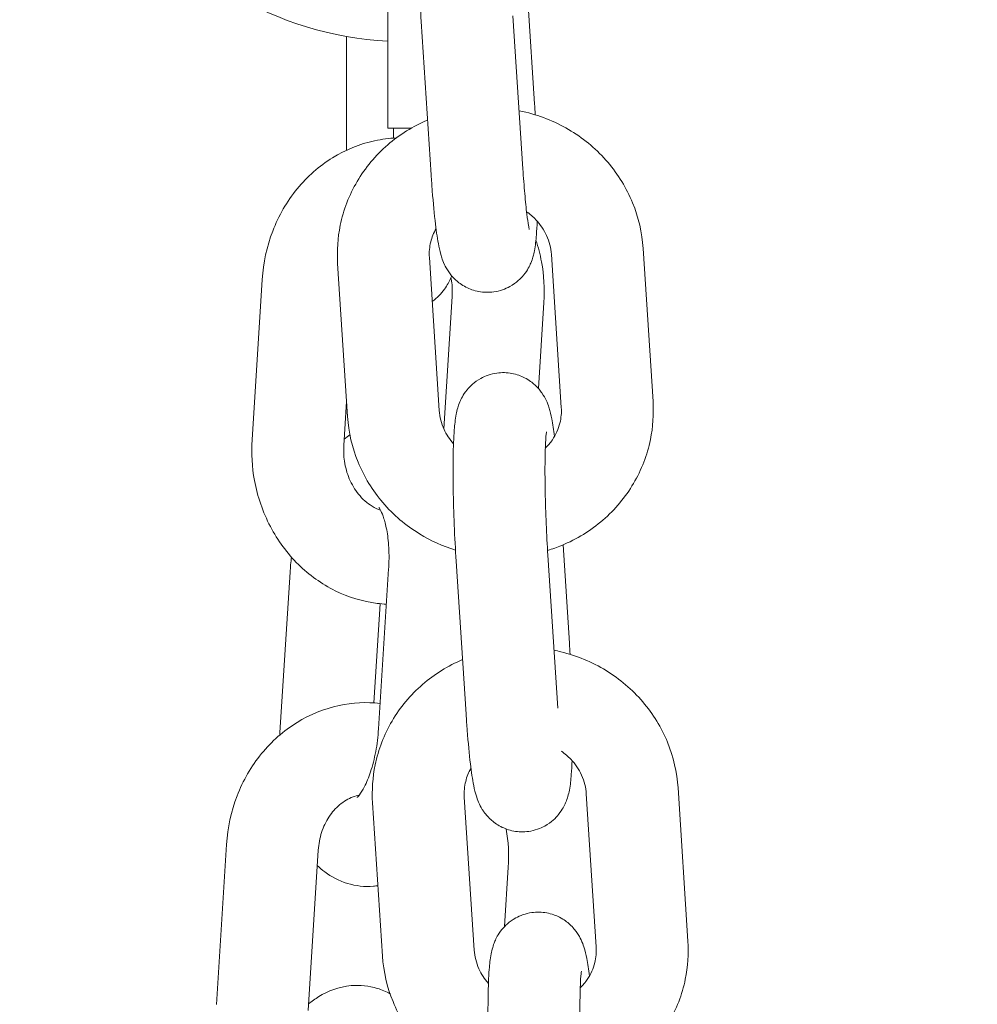
# Model space of a CAD drawing. Units: millimetres. Extents: x -10716 to 10628, y -9226 to 8142.
# Drawn here: x -25 to 37, y -2965 to -2900 of the extents above; entities that cross this region are included whole.
import ezdxf

# ---------------------------------------------------------------- set-up
doc = ezdxf.new("R2010")
doc.units = ezdxf.units.MM
doc.header["$MEASUREMENT"] = 0
doc.layers.add('HAGS-Dim-Plan1', color=7, linetype='Continuous', lineweight=100)
doc.dimstyles.new('HAGS - Dim Plan', dxfattribs={"dimtxt": 300, "dimasz": 200, "dimexe": 0.18, "dimexo": 0.0625, "dimgap": 150, "dimtad": 0, "dimlfac": 0.001, "dimrnd": 0.05, "dimzin": 1, "dimdsep": 46, "dimtxsty": 'Standard', "dimblk": 'HAGS - Dim Plan arrow', "dimcen": 0.1, "dimse1": 1, "dimse2": 1, "dimclrd": 1, "dimadec": 0, "dimazin": 0, "dimtfac": 1, "dimtofl": 0, "dimtmove": 0, "dimatfit": 3, "dimfxl": 1, "dimtolj": 1, "dimtzin": 0, "dimarcsym": 0})

# ---------------------------------------------------------------- blocks, each defined once
blk = doc.blocks.new('HAGS - Dim Plan arrow')
at = {"color": 1, "lineweight": 0}
blk.add_lwpolyline([(0, 0, 0, 0.35, 0), (-1, 0, 0.015, 0.015, 0)], format="xyseb", dxfattribs=at)
blk = doc.blocks.new('*D10')
at = {"layer": 'Defpoints', "color": 0, "transparency": 16777216}
for p in [(5611.797, 6583.773), (-25.276, -9180.842), (10394.879, -9180.842)]:
    blk.add_point(p, dxfattribs=at)
at = {"layer": 'HAGS-Dim-Plan1', "color": 1, "lineweight": -2, "transparency": 16777216}
for p, q in [((10394.879, 6383.773), (10394.879, -187.635)), ((10394.879, -8980.842), (10394.879, -2587.635))]:
    blk.add_line(p, q, dxfattribs=at)
at = {"layer": 'HAGS-Dim-Plan1', "color": 1, "lineweight": -2, "transparency": 16777216, "xscale": 200, "yscale": 200, "zscale": 200}
for p, rotation in [((10394.879, 6583.773), 90), ((10394.879, -9180.842), 270)]:
    blk.add_blockref('HAGS - Dim Plan arrow', p, dxfattribs=dict(at, rotation=rotation))
at = {"layer": 'HAGS-Dim-Plan1', "color": 0, "lineweight": 50, "transparency": 16777216, "insert": (10394.879, -1387.635), "char_height": 300, "attachment_point": 5, "rotation": 90}
blk.add_mtext('\\A1;{\\H1.5x;15.75m}', dxfattribs=at)

msp = doc.modelspace()

# ---------------------------------------------------------------- linework, layer by layer
at = {"lineweight": 0}
for p, q in [((-1.253, -2898.854), (-1.253, -2907.459)), ((8.329, -2905.877), (7.913, -2899.447)), ((1.582, -2910.507), (0.935, -2900.511)), ((7.57, -2910.12), (6.923, -2900.123)), ((-3.947, -2901.478), (-3.947, -2908.911)), ((0.303, -2907.459), (-1.253, -2907.459)), ((-0.88, -2907.459), (-0.88, -2908.117)), ((16.066, -2925.315), (15.419, -2915.318)), ((16.066, -2925.315), (15.419, -2915.318)), ((2.113, -2925.908), (1.466, -2915.911)), ((2.113, -2925.908), (1.466, -2915.911)), ((10.078, -2925.702), (9.431, -2915.706)), ((10.078, -2925.702), (9.431, -2915.706)), ((-3.875, -2926.295), (-4.521, -2916.299)), ((-3.875, -2926.295), (-4.521, -2916.299)), ((-10.107, -2927.816), (-9.447, -2917.351)), ((2.41, -2927.103), (2.955, -2918.463)), ((8.588, -2924.471), (8.944, -2918.841)), ((-4.119, -2928.194), (-3.938, -2925.32)), ((10.609, -2941.103), (10.193, -2934.672)), ((10.609, -2941.103), (10.193, -2934.672)), ((3.862, -2945.733), (3.215, -2935.736)), ((3.862, -2945.733), (3.215, -2935.736)), ((9.849, -2945.345), (9.202, -2935.349)), ((9.849, -2945.345), (9.202, -2935.349)), ((-8.287, -2946.929), (-7.627, -2936.463)), ((-1.852, -2946.694), (-1.192, -2936.229)), ((-2.153, -2944.989), (-1.744, -2938.514)), ((18.345, -2960.54), (17.698, -2950.544)), ((4.392, -2961.133), (3.746, -2951.137)), ((12.358, -2960.928), (11.711, -2950.931)), ((-1.595, -2961.521), (-2.242, -2951.524)), ((-12.434, -2964.694), (-11.774, -2954.229)), ((-6.446, -2965.072), (-5.786, -2954.607)), ((6.372, -2959.595), (6.616, -2955.719))]:
    msp.add_line(p, q, dxfattribs=at)
msp.add_arc((-0.143, -2879.809), 22, 155.55081, 267.1092, dxfattribs=at)
for points, knots in [([(0.935, -2900.511), (0.886, -2899.747), (0.844, -2898.948), (0.779, -2897.359), (0.757, -2896.571), (0.732, -2895.068), (0.731, -2894.356), (0.751, -2893.043), (0.773, -2892.456), (0.84, -2891.589), (0.869, -2891.282), (0.964, -2890.795), (0.993, -2890.664), (1.074, -2890.39), (1.115, -2890.265), (1.264, -2889.915), (1.369, -2889.673), (1.83, -2889.107), (2.099, -2888.826), (2.833, -2888.422), (3.196, -2888.287), (3.917, -2888.186), (4.258, -2888.196), (4.89, -2888.313), (5.175, -2888.421), (5.696, -2888.69), (5.908, -2888.854), (6.293, -2889.207), (6.429, -2889.383), (6.668, -2889.728), (6.746, -2889.879), (6.895, -2890.193), (6.945, -2890.333), (7.084, -2890.752), (7.133, -2890.977), (7.251, -2891.569), (7.308, -2891.939), (7.362, -2892.36)], [0, 0, 0, 0, 0.332073, 0.332073, 0.661686, 0.661686, 0.994796, 0.994796, 1.344969, 1.344969, 1.590224, 1.590224, 1.672989, 1.672989, 1.729523, 1.729523, 1.796902, 1.796902, 1.841057, 1.841057, 1.86914, 1.86914, 1.892148, 1.892148, 1.916112, 1.916112, 1.945808, 1.945808, 1.986573, 1.986573, 2.040605, 2.040605, 2.118358, 2.118358, 2.298874, 2.298874, 2.556435, 2.556435, 2.556435, 2.556435]), ([(15.419, -2915.318), (15.353, -2914.297), (15.118, -2913.288), (14.338, -2911.382), (13.79, -2910.487), (12.431, -2908.896), (11.618, -2908.205), (9.805, -2907.095), (8.805, -2906.681), (7.619, -2906.393), (7.472, -2906.361), (7.325, -2906.332)], [0, 0, 0, 0, 0.312692, 0.312692, 0.629248, 0.629248, 0.950866, 0.950866, 1.276674, 1.276674, 1.322423, 1.322423, 1.322423, 1.322423]), ([(15.419, -2915.318), (15.353, -2914.297), (15.118, -2913.288), (14.338, -2911.382), (13.79, -2910.487), (12.431, -2908.896), (11.618, -2908.205), (9.805, -2907.095), (8.805, -2906.681), (7.619, -2906.393), (7.472, -2906.361), (7.325, -2906.332)], [0, 0, 0, 0, 0.312692, 0.312692, 0.629248, 0.629248, 0.950866, 0.950866, 1.276674, 1.276674, 1.322423, 1.322423, 1.322423, 1.322423]), ([(1.351, -2906.941), (0.405, -2907.342), (-0.479, -2907.889), (-2.044, -2909.243), (-2.721, -2910.052), (-3.769, -2911.836), (-4.143, -2912.806), (-4.518, -2914.628), (-4.575, -2915.467), (-4.521, -2916.299)], [1.941161, 1.941161, 1.941161, 1.941161, 2.254659, 2.254659, 2.573012, 2.573012, 2.886769, 2.886769, 3.141593, 3.141593, 3.141593, 3.141593]), ([(1.351, -2906.941), (0.405, -2907.342), (-0.479, -2907.889), (-2.044, -2909.243), (-2.721, -2910.052), (-3.769, -2911.836), (-4.143, -2912.806), (-4.518, -2914.628), (-4.575, -2915.467), (-4.521, -2916.299)], [1.941161, 1.941161, 1.941161, 1.941161, 2.254659, 2.254659, 2.573012, 2.573012, 2.886769, 2.886769, 3.141593, 3.141593, 3.141593, 3.141593]), ([(-9.447, -2917.351), (-9.378, -2916.268), (-9.147, -2915.195), (-8.373, -2913.188), (-7.835, -2912.252), (-6.507, -2910.63), (-5.725, -2909.937), (-4.004, -2908.877), (-3.073, -2908.498), (-1.639, -2908.189), (-1.164, -2908.127), (-0.688, -2908.106)], [6.283185, 6.283185, 6.283185, 6.283185, 6.620311, 6.620311, 6.952926, 6.952926, 7.275536, 7.275536, 7.585463, 7.585463, 7.734574, 7.734574, 7.734574, 7.734574]), ([(7.989, -2914.092), (7.989, -2914.092), (7.987, -2914.082), (7.973, -2914.023), (7.955, -2913.933), (7.904, -2913.633), (7.867, -2913.383), (7.784, -2912.706), (7.737, -2912.25), (7.648, -2911.244), (7.607, -2910.695), (7.57, -2910.12)], [5.3263587, 5.3263587, 5.3263587, 5.3263587, 5.3814329, 5.3814329, 5.5243679, 5.5243679, 5.7407758, 5.7407758, 6.0146815, 6.0146815, 6.2831853, 6.2831853, 6.2831853, 6.2831853]), ([(8.502, -2913.536), (8.49, -2913.863), (8.474, -2914.163), (8.425, -2914.799), (8.395, -2915.106), (8.3, -2915.593), (8.271, -2915.724), (8.191, -2915.998), (8.15, -2916.123), (8.001, -2916.473), (7.896, -2916.715), (7.434, -2917.281), (7.166, -2917.562), (6.432, -2917.966), (6.069, -2918.101), (5.348, -2918.202), (5.006, -2918.192), (4.375, -2918.075), (4.09, -2917.967), (3.569, -2917.698), (3.357, -2917.534), (2.971, -2917.181), (2.836, -2917.005), (2.596, -2916.66), (2.519, -2916.509), (2.37, -2916.195), (2.32, -2916.055), (2.181, -2915.636), (2.132, -2915.411), (1.998, -2914.743), (1.932, -2914.282), (1.79, -2913.104), (1.719, -2912.365), (1.63, -2911.217), (1.605, -2910.866), (1.582, -2910.507)], [4.294941, 4.294941, 4.294941, 4.294941, 4.486562, 4.486562, 4.731817, 4.731817, 4.814582, 4.814582, 4.871116, 4.871116, 4.938494, 4.938494, 4.98265, 4.98265, 5.010733, 5.010733, 5.03374, 5.03374, 5.057705, 5.057705, 5.087401, 5.087401, 5.128165, 5.128165, 5.182198, 5.182198, 5.25995, 5.25995, 5.440466, 5.440466, 5.754626, 5.754626, 6.127023, 6.127023, 6.283185, 6.283185, 6.283185, 6.283185]), ([(9.431, -2915.706), (9.404, -2915.292), (9.301, -2914.876), (8.951, -2914.11), (8.715, -2913.758), (8.237, -2913.254), (8.033, -2913.077), (7.811, -2912.92)], [0, 0, 0, 0, 0.3515524, 0.3515524, 0.6809456, 0.6809456, 0.883631, 0.883631, 0.883631, 0.883631]), ([(9.431, -2915.706), (9.404, -2915.292), (9.301, -2914.876), (8.951, -2914.11), (8.715, -2913.758), (8.237, -2913.254), (8.033, -2913.077), (7.811, -2912.92)], [0, 0, 0, 0, 0.3515524, 0.3515524, 0.6809456, 0.6809456, 0.883631, 0.883631, 0.883631, 0.883631]), ([(1.902, -2914.028), (1.746, -2914.301), (1.631, -2914.591), (1.474, -2915.223), (1.444, -2915.567), (1.466, -2915.911)], [2.5853105, 2.5853105, 2.5853105, 2.5853105, 2.8491926, 2.8491926, 3.1415927, 3.1415927, 3.1415927, 3.1415927]), ([(1.902, -2914.028), (1.746, -2914.301), (1.631, -2914.591), (1.474, -2915.223), (1.444, -2915.567), (1.466, -2915.911)], [2.5853105, 2.5853105, 2.5853105, 2.5853105, 2.8491926, 2.8491926, 3.1415927, 3.1415927, 3.1415927, 3.1415927]), ([(8.423, -2914.771), (8.576, -2915.235), (8.697, -2915.71), (8.946, -2917.063), (8.999, -2917.956), (8.944, -2918.841)], [8.9973696, 8.9973696, 8.9973696, 8.9973696, 9.1492756, 9.1492756, 9.424778, 9.424778, 9.424778, 9.424778]), ([(2.928, -2917.11), (2.861, -2917.27), (2.785, -2917.432), (2.554, -2917.85), (2.383, -2918.119), (1.972, -2918.536), (1.829, -2918.663), (1.652, -2918.786)], [4.307787, 4.307787, 4.307787, 4.307787, 4.3982297, 4.3982297, 4.5320368, 4.5320368, 4.5880425, 4.5880425, 4.5880425, 4.5880425]), ([(2.876, -2917.23), (2.89, -2917.303), (2.903, -2917.376), (2.963, -2917.784), (2.977, -2918.126), (2.955, -2918.463)], [9.1381728, 9.1381728, 9.1381728, 9.1381728, 9.1902327, 9.1902327, 9.424778, 9.424778, 9.424778, 9.424778]), ([(3.215, -2935.736), (3.165, -2934.973), (3.124, -2934.173), (3.059, -2932.584), (3.036, -2931.796), (3.012, -2930.294), (3.01, -2929.581), (3.031, -2928.269), (3.053, -2927.681), (3.119, -2926.814), (3.149, -2926.507), (3.244, -2926.02), (3.273, -2925.889), (3.353, -2925.616), (3.394, -2925.49), (3.543, -2925.14), (3.648, -2924.899), (4.11, -2924.332), (4.378, -2924.052), (5.113, -2923.647), (5.475, -2923.512), (6.196, -2923.411), (6.538, -2923.421), (7.169, -2923.538), (7.454, -2923.646), (7.975, -2923.915), (8.187, -2924.08), (8.573, -2924.432), (8.708, -2924.609), (8.948, -2924.953), (9.025, -2925.104), (9.174, -2925.418), (9.224, -2925.558), (9.363, -2925.978), (9.412, -2926.203), (9.531, -2926.794), (9.587, -2927.164), (9.642, -2927.586)], [0, 0, 0, 0, 0.332073, 0.332073, 0.661686, 0.661686, 0.994796, 0.994796, 1.344969, 1.344969, 1.590224, 1.590224, 1.672989, 1.672989, 1.729523, 1.729523, 1.796902, 1.796902, 1.841057, 1.841057, 1.86914, 1.86914, 1.892148, 1.892148, 1.916112, 1.916112, 1.945808, 1.945808, 1.986573, 1.986573, 2.040605, 2.040605, 2.118358, 2.118358, 2.298874, 2.298874, 2.556435, 2.556435, 2.556435, 2.556435]), ([(3.215, -2935.736), (3.165, -2934.973), (3.124, -2934.173), (3.059, -2932.584), (3.036, -2931.796), (3.012, -2930.294), (3.01, -2929.581), (3.031, -2928.269), (3.053, -2927.681), (3.119, -2926.814), (3.149, -2926.507), (3.244, -2926.02), (3.273, -2925.889), (3.353, -2925.616), (3.394, -2925.49), (3.543, -2925.14), (3.648, -2924.899), (4.11, -2924.332), (4.378, -2924.052), (5.113, -2923.647), (5.475, -2923.512), (6.196, -2923.411), (6.538, -2923.421), (7.169, -2923.538), (7.454, -2923.646), (7.975, -2923.915), (8.187, -2924.08), (8.573, -2924.432), (8.708, -2924.609), (8.948, -2924.953), (9.025, -2925.104), (9.174, -2925.418), (9.224, -2925.558), (9.363, -2925.978), (9.412, -2926.203), (9.531, -2926.794), (9.587, -2927.164), (9.642, -2927.586)], [0, 0, 0, 0, 0.332073, 0.332073, 0.661686, 0.661686, 0.994796, 0.994796, 1.344969, 1.344969, 1.590224, 1.590224, 1.672989, 1.672989, 1.729523, 1.729523, 1.796902, 1.796902, 1.841057, 1.841057, 1.86914, 1.86914, 1.892148, 1.892148, 1.916112, 1.916112, 1.945808, 1.945808, 1.986573, 1.986573, 2.040605, 2.040605, 2.118358, 2.118358, 2.298874, 2.298874, 2.556435, 2.556435, 2.556435, 2.556435]), ([(9.183, -2935.038), (9.495, -2934.944), (9.802, -2934.834), (11.083, -2934.306), (11.999, -2933.745), (13.588, -2932.371), (14.266, -2931.561), (15.313, -2929.778), (15.687, -2928.807), (16.062, -2926.986), (16.119, -2926.147), (16.066, -2925.315)], [4.973531, 4.973531, 4.973531, 4.973531, 5.072865, 5.072865, 5.396252, 5.396252, 5.714604, 5.714604, 6.028362, 6.028362, 6.283185, 6.283185, 6.283185, 6.283185]), ([(9.183, -2935.038), (9.495, -2934.944), (9.802, -2934.834), (11.083, -2934.306), (11.999, -2933.745), (13.588, -2932.371), (14.266, -2931.561), (15.313, -2929.778), (15.687, -2928.807), (16.062, -2926.986), (16.119, -2926.147), (16.066, -2925.315)], [4.973531, 4.973531, 4.973531, 4.973531, 5.072865, 5.072865, 5.396252, 5.396252, 5.714604, 5.714604, 6.028362, 6.028362, 6.283185, 6.283185, 6.283185, 6.283185]), ([(-3.875, -2926.295), (-3.809, -2927.316), (-3.574, -2928.325), (-2.794, -2930.232), (-2.246, -2931.127), (-0.887, -2932.717), (-0.073, -2933.409), (1.559, -2934.408), (2.349, -2934.764), (3.171, -2935.017)], [3.141593, 3.141593, 3.141593, 3.141593, 3.454285, 3.454285, 3.770841, 3.770841, 4.092458, 4.092458, 4.354246, 4.354246, 4.354246, 4.354246]), ([(-3.875, -2926.295), (-3.809, -2927.316), (-3.574, -2928.325), (-2.794, -2930.232), (-2.246, -2931.127), (-0.887, -2932.717), (-0.073, -2933.409), (1.559, -2934.408), (2.349, -2934.764), (3.171, -2935.017)], [3.141593, 3.141593, 3.141593, 3.141593, 3.454285, 3.454285, 3.770841, 3.770841, 4.092458, 4.092458, 4.354246, 4.354246, 4.354246, 4.354246]), ([(2.113, -2925.908), (2.14, -2926.322), (2.243, -2926.738), (2.577, -2927.468), (2.785, -2927.789), (3.042, -2928.078)], [3.1415927, 3.1415927, 3.1415927, 3.1415927, 3.493145, 3.493145, 3.7912855, 3.7912855, 3.7912855, 3.7912855]), ([(2.113, -2925.908), (2.14, -2926.322), (2.243, -2926.738), (2.577, -2927.468), (2.785, -2927.789), (3.042, -2928.078)], [3.1415927, 3.1415927, 3.1415927, 3.1415927, 3.493145, 3.493145, 3.7912855, 3.7912855, 3.7912855, 3.7912855]), ([(9.036, -2928.367), (9.209, -2928.198), (9.362, -2928.016), (9.726, -2927.483), (9.892, -2927.11), (10.07, -2926.39), (10.1, -2926.047), (10.078, -2925.702)], [5.4545684, 5.4545684, 5.4545684, 5.4545684, 5.6492635, 5.6492635, 5.9907853, 5.9907853, 6.2831853, 6.2831853, 6.2831853, 6.2831853]), ([(9.036, -2928.367), (9.209, -2928.198), (9.362, -2928.016), (9.726, -2927.483), (9.892, -2927.11), (10.07, -2926.39), (10.1, -2926.047), (10.078, -2925.702)], [5.4545684, 5.4545684, 5.4545684, 5.4545684, 5.6492635, 5.6492635, 5.9907853, 5.9907853, 6.2831853, 6.2831853, 6.2831853, 6.2831853]), ([(9.202, -2935.349), (9.16, -2934.688), (9.122, -2933.992), (9.063, -2932.594), (9.041, -2931.892), (9.015, -2930.567), (9.011, -2929.944), (9.019, -2928.859), (9.032, -2928.392), (9.066, -2927.704), (9.088, -2927.456), (9.106, -2927.309), (9.11, -2927.287), (9.11, -2927.286), (9.11, -2927.286), (9.11, -2927.286)], [6.283185, 6.283185, 6.283185, 6.283185, 6.591191, 6.591191, 6.901591, 6.901591, 7.209457, 7.209457, 7.506438, 7.506438, 7.767167, 7.767167, 7.846935, 7.846935, 7.850352, 7.850352, 7.850352, 7.850352]), ([(9.202, -2935.349), (9.16, -2934.688), (9.122, -2933.992), (9.063, -2932.594), (9.041, -2931.892), (9.015, -2930.567), (9.011, -2929.944), (9.019, -2928.859), (9.032, -2928.392), (9.066, -2927.704), (9.088, -2927.456), (9.106, -2927.309), (9.11, -2927.287), (9.11, -2927.286), (9.11, -2927.286), (9.11, -2927.286)], [6.283185, 6.283185, 6.283185, 6.283185, 6.591191, 6.591191, 6.901591, 6.901591, 7.209457, 7.209457, 7.506438, 7.506438, 7.767167, 7.767167, 7.846935, 7.846935, 7.850352, 7.850352, 7.850352, 7.850352]), ([(-1.338, -2938.547), (-1.536, -2938.536), (-1.734, -2938.518), (-2.885, -2938.372), (-3.817, -2938.089), (-5.566, -2937.229), (-6.379, -2936.646), (-7.817, -2935.232), (-8.433, -2934.392), (-9.407, -2932.537), (-9.756, -2931.517), (-10.11, -2929.595), (-10.163, -2928.702), (-10.107, -2927.816)], [4.682881, 4.682881, 4.682881, 4.682881, 4.744886, 4.744886, 5.045709, 5.045709, 5.354837, 5.354837, 5.676133, 5.676133, 6.007683, 6.007683, 6.283185, 6.283185, 6.283185, 6.283185]), ([(-1.715, -2932.413), (-1.904, -2932.348), (-2.093, -2932.259), (-2.592, -2931.954), (-2.895, -2931.69), (-3.395, -2931.071), (-3.6, -2930.731), (-3.91, -2929.997), (-4.019, -2929.608), (-4.126, -2928.873), (-4.14, -2928.531), (-4.119, -2928.194)], [4.93342, 4.93342, 4.93342, 4.93342, 5.132577, 5.132577, 5.470562, 5.470562, 5.767001, 5.767001, 6.04864, 6.04864, 6.283185, 6.283185, 6.283185, 6.283185]), ([(-1.825, -2932.235), (-1.825, -2932.235), (-1.825, -2932.236), (-1.82, -2932.241), (-1.784, -2932.287), (-1.683, -2932.471), (-1.616, -2932.615), (-1.477, -2933.007), (-1.404, -2933.267), (-1.276, -2933.901), (-1.224, -2934.284), (-1.163, -2935.137), (-1.159, -2935.612), (-1.186, -2936.138), (-1.189, -2936.183), (-1.192, -2936.229)], [2.043187, 2.043187, 2.043187, 2.043187, 2.053751, 2.053751, 2.226506, 2.226506, 2.411352, 2.411352, 2.622013, 2.622013, 2.859653, 2.859653, 3.117201, 3.117201, 3.141593, 3.141593, 3.141593, 3.141593]), ([(17.698, -2950.544), (17.632, -2949.523), (17.398, -2948.513), (16.618, -2946.607), (16.069, -2945.712), (14.711, -2944.122), (13.897, -2943.43), (12.085, -2942.321), (11.084, -2941.906), (9.898, -2941.619), (9.752, -2941.587), (9.604, -2941.558)], [0, 0, 0, 0, 0.312692, 0.312692, 0.629248, 0.629248, 0.950866, 0.950866, 1.276674, 1.276674, 1.322423, 1.322423, 1.322423, 1.322423]), ([(3.631, -2942.166), (2.684, -2942.567), (1.801, -2943.115), (0.236, -2944.468), (-0.442, -2945.278), (-1.489, -2947.061), (-1.864, -2948.032), (-2.238, -2949.853), (-2.296, -2950.692), (-2.242, -2951.524)], [1.941161, 1.941161, 1.941161, 1.941161, 2.254659, 2.254659, 2.573012, 2.573012, 2.886769, 2.886769, 3.141593, 3.141593, 3.141593, 3.141593]), ([(-11.774, -2954.229), (-11.706, -2953.145), (-11.474, -2952.073), (-10.7, -2950.066), (-10.163, -2949.13), (-8.835, -2947.508), (-8.052, -2946.815), (-6.331, -2945.755), (-5.401, -2945.376), (-3.552, -2944.977), (-2.642, -2944.928), (-1.747, -2945.021)], [6.283185, 6.283185, 6.283185, 6.283185, 6.620311, 6.620311, 6.952926, 6.952926, 7.275536, 7.275536, 7.585463, 7.585463, 7.866966, 7.866966, 7.866966, 7.866966]), ([(10.781, -2948.761), (10.769, -2949.088), (10.753, -2949.389), (10.704, -2950.025), (10.675, -2950.331), (10.58, -2950.819), (10.551, -2950.95), (10.47, -2951.223), (10.429, -2951.349), (10.28, -2951.699), (10.175, -2951.94), (9.714, -2952.507), (9.445, -2952.787), (8.711, -2953.191), (8.349, -2953.326), (7.627, -2953.427), (7.286, -2953.418), (6.654, -2953.3), (6.369, -2953.193), (5.848, -2952.924), (5.637, -2952.759), (5.251, -2952.407), (5.115, -2952.23), (4.876, -2951.886), (4.798, -2951.735), (4.65, -2951.421), (4.599, -2951.281), (4.461, -2950.861), (4.412, -2950.636), (4.278, -2949.968), (4.211, -2949.508), (4.069, -2948.33), (3.999, -2947.59), (3.91, -2946.442), (3.885, -2946.092), (3.862, -2945.733)], [4.294941, 4.294941, 4.294941, 4.294941, 4.486562, 4.486562, 4.731817, 4.731817, 4.814582, 4.814582, 4.871116, 4.871116, 4.938494, 4.938494, 4.98265, 4.98265, 5.010733, 5.010733, 5.03374, 5.03374, 5.057705, 5.057705, 5.087401, 5.087401, 5.128165, 5.128165, 5.182198, 5.182198, 5.25995, 5.25995, 5.440466, 5.440466, 5.754626, 5.754626, 6.127023, 6.127023, 6.283185, 6.283185, 6.283185, 6.283185]), ([(10.781, -2948.761), (10.769, -2949.088), (10.753, -2949.389), (10.704, -2950.025), (10.675, -2950.331), (10.58, -2950.819), (10.551, -2950.95), (10.47, -2951.223), (10.429, -2951.349), (10.28, -2951.699), (10.175, -2951.94), (9.714, -2952.507), (9.445, -2952.787), (8.711, -2953.191), (8.349, -2953.326), (7.627, -2953.427), (7.286, -2953.418), (6.654, -2953.3), (6.369, -2953.193), (5.848, -2952.924), (5.637, -2952.759), (5.251, -2952.407), (5.115, -2952.23), (4.876, -2951.886), (4.798, -2951.735), (4.65, -2951.421), (4.599, -2951.281), (4.461, -2950.861), (4.412, -2950.636), (4.278, -2949.968), (4.211, -2949.508), (4.069, -2948.33), (3.999, -2947.59), (3.91, -2946.442), (3.885, -2946.092), (3.862, -2945.733)], [4.294941, 4.294941, 4.294941, 4.294941, 4.486562, 4.486562, 4.731817, 4.731817, 4.814582, 4.814582, 4.871116, 4.871116, 4.938494, 4.938494, 4.98265, 4.98265, 5.010733, 5.010733, 5.03374, 5.03374, 5.057705, 5.057705, 5.087401, 5.087401, 5.128165, 5.128165, 5.182198, 5.182198, 5.25995, 5.25995, 5.440466, 5.440466, 5.754626, 5.754626, 6.127023, 6.127023, 6.283185, 6.283185, 6.283185, 6.283185]), ([(-1.852, -2946.694), (-1.884, -2947.193), (-1.946, -2947.696), (-2.125, -2948.645), (-2.241, -2949.093), (-2.496, -2949.863), (-2.633, -2950.192), (-2.886, -2950.688), (-3.003, -2950.87), (-3.17, -2951.09), (-3.228, -2951.145), (-3.243, -2951.158), (-3.244, -2951.159), (-3.244, -2951.159)], [3.141593, 3.141593, 3.141593, 3.141593, 3.408692, 3.408692, 3.672408, 3.672408, 3.920233, 3.920233, 4.140268, 4.140268, 4.329205, 4.329205, 4.355553, 4.355553, 4.355553, 4.355553]), ([(11.711, -2950.931), (11.684, -2950.517), (11.58, -2950.101), (11.231, -2949.335), (10.994, -2948.983), (10.517, -2948.479), (10.313, -2948.302), (10.091, -2948.145)], [0, 0, 0, 0, 0.3515524, 0.3515524, 0.6809456, 0.6809456, 0.883631, 0.883631, 0.883631, 0.883631]), ([(4.182, -2949.253), (4.026, -2949.526), (3.91, -2949.817), (3.754, -2950.449), (3.723, -2950.792), (3.746, -2951.137)], [2.5853105, 2.5853105, 2.5853105, 2.5853105, 2.8491926, 2.8491926, 3.1415927, 3.1415927, 3.1415927, 3.1415927]), ([(-5.786, -2954.607), (-5.761, -2954.209), (-5.686, -2953.818), (-5.449, -2953.084), (-5.286, -2952.743), (-4.887, -2952.13), (-4.651, -2951.864), (-4.117, -2951.415), (-3.818, -2951.244), (-3.384, -2951.085), (-3.252, -2951.048), (-3.119, -2951.022)], [6.283185, 6.283185, 6.283185, 6.283185, 6.559994, 6.559994, 6.841192, 6.841192, 7.135379, 7.135379, 7.461123, 7.461123, 7.602422, 7.602422, 7.602422, 7.602422]), ([(-1.892, -2956.927), (-1.987, -2956.941), (-2.082, -2956.953), (-2.748, -2957.011), (-3.343, -2956.947), (-4.437, -2956.611), (-4.932, -2956.342), (-5.529, -2955.893), (-5.695, -2955.75), (-5.849, -2955.601)], [4.6587115, 4.6587115, 4.6587115, 4.6587115, 4.6887102, 4.6887102, 4.8667408, 4.8667408, 5.0466221, 5.0466221, 5.1232757, 5.1232757, 5.1232757, 5.1232757]), ([(5.494, -2970.962), (5.445, -2970.198), (5.403, -2969.398), (5.339, -2967.81), (5.316, -2967.021), (5.291, -2965.519), (5.29, -2964.806), (5.31, -2963.494), (5.332, -2962.907), (5.399, -2962.039), (5.429, -2961.733), (5.524, -2961.245), (5.552, -2961.115), (5.633, -2960.841), (5.674, -2960.715), (5.823, -2960.366), (5.928, -2960.124), (6.389, -2959.558), (6.658, -2959.277), (7.392, -2958.873), (7.755, -2958.738), (8.476, -2958.637), (8.817, -2958.647), (9.449, -2958.764), (9.734, -2958.872), (10.255, -2959.141), (10.467, -2959.305), (10.852, -2959.657), (10.988, -2959.834), (11.227, -2960.179), (11.305, -2960.33), (11.454, -2960.644), (11.504, -2960.783), (11.643, -2961.203), (11.692, -2961.428), (11.81, -2962.02), (11.867, -2962.39), (11.921, -2962.811)], [0, 0, 0, 0, 0.332073, 0.332073, 0.661686, 0.661686, 0.994796, 0.994796, 1.344969, 1.344969, 1.590224, 1.590224, 1.672989, 1.672989, 1.729523, 1.729523, 1.796902, 1.796902, 1.841057, 1.841057, 1.86914, 1.86914, 1.892148, 1.892148, 1.916112, 1.916112, 1.945808, 1.945808, 1.986573, 1.986573, 2.040605, 2.040605, 2.118358, 2.118358, 2.298874, 2.298874, 2.556435, 2.556435, 2.556435, 2.556435]), ([(11.315, -2963.592), (11.488, -2963.424), (11.641, -2963.241), (12.005, -2962.708), (12.171, -2962.336), (12.349, -2961.616), (12.38, -2961.272), (12.358, -2960.928)], [5.4545684, 5.4545684, 5.4545684, 5.4545684, 5.6492635, 5.6492635, 5.9907853, 5.9907853, 6.2831853, 6.2831853, 6.2831853, 6.2831853]), ([(11.462, -2970.263), (11.774, -2970.169), (12.081, -2970.059), (13.363, -2969.531), (14.278, -2968.971), (15.868, -2967.596), (16.545, -2966.786), (17.593, -2965.003), (17.967, -2964.033), (18.341, -2962.211), (18.399, -2961.372), (18.345, -2960.54)], [4.973531, 4.973531, 4.973531, 4.973531, 5.072865, 5.072865, 5.396252, 5.396252, 5.714604, 5.714604, 6.028362, 6.028362, 6.283185, 6.283185, 6.283185, 6.283185]), ([(-1.595, -2961.521), (-1.529, -2962.541), (-1.295, -2963.551), (-0.515, -2965.457), (0.034, -2966.352), (1.393, -2967.942), (2.206, -2968.634), (3.839, -2969.634), (4.629, -2969.99), (5.451, -2970.243)], [3.141593, 3.141593, 3.141593, 3.141593, 3.454285, 3.454285, 3.770841, 3.770841, 4.092458, 4.092458, 4.354246, 4.354246, 4.354246, 4.354246]), ([(4.392, -2961.133), (4.419, -2961.547), (4.523, -2961.963), (4.856, -2962.694), (5.064, -2963.014), (5.322, -2963.303)], [3.1415927, 3.1415927, 3.1415927, 3.1415927, 3.493145, 3.493145, 3.7912855, 3.7912855, 3.7912855, 3.7912855]), ([(11.482, -2970.574), (11.439, -2969.914), (11.402, -2969.217), (11.343, -2967.819), (11.321, -2967.117), (11.295, -2965.793), (11.291, -2965.169), (11.299, -2964.085), (11.311, -2963.617), (11.345, -2962.93), (11.367, -2962.681), (11.386, -2962.534), (11.389, -2962.513), (11.39, -2962.511), (11.39, -2962.511), (11.39, -2962.511)], [6.283185, 6.283185, 6.283185, 6.283185, 6.591191, 6.591191, 6.901591, 6.901591, 7.209457, 7.209457, 7.506438, 7.506438, 7.767167, 7.767167, 7.846935, 7.846935, 7.850352, 7.850352, 7.850352, 7.850352]), ([(-6.42, -2964.649), (-6.215, -2964.478), (-5.995, -2964.317), (-5.16, -2963.802), (-4.434, -2963.522), (-3.07, -2963.402), (-2.475, -2963.466), (-1.638, -2963.724), (-1.36, -2963.842), (-1.102, -2963.98)], [1.2002015, 1.2002015, 1.2002015, 1.2002015, 1.2991901, 1.2991901, 1.5471175, 1.5471175, 1.7251482, 1.7251482, 1.8209088, 1.8209088, 1.8209088, 1.8209088])]:
    msp.add_open_spline(points, degree=3, knots=knots, dxfattribs=at)
for points in [[(8.329, -2905.877), (8.345, -2906.114), (8.359, -2906.354), (8.373, -2906.596)], [(-4.092, -2927.771), (-3.974, -2927.672), (-3.85, -2927.577), (-3.721, -2927.485)], [(-7.627, -2936.463), (-7.606, -2936.133), (-7.576, -2935.803), (-7.537, -2935.475)], [(10.609, -2941.103), (10.624, -2941.339), (10.639, -2941.579), (10.653, -2941.821)], [(10.609, -2941.103), (10.624, -2941.339), (10.639, -2941.579), (10.653, -2941.821)], [(-8.297, -2947.091), (-8.294, -2947.037), (-8.291, -2946.983), (-8.287, -2946.929)], [(6.486, -2953.226), (6.625, -2954.048), (6.669, -2954.887), (6.616, -2955.719)]]:
    msp.add_open_spline(points, degree=3, dxfattribs=at)

# ---------------------------------------------------------------- dimensions: what is measured, and where the dimension line sits
at = {"layer": 'HAGS-Dim-Plan1', "lineweight": 50}
dim = msp.add_linear_dim(base=(10394.879, -9180.842), p1=(5611.797, 6583.773), p2=(-25.276, -9180.842), angle=90, text='{\\H1.5x;<>}', dimstyle='HAGS - Dim Plan', override={"dimpost": 'm'}, dxfattribs=at)
dim.commit()
dim.dimension.update_dxf_attribs({"geometry": '*D10', "text_midpoint": (10394.879, -1387.635), "dimtype": 160})

doc.saveas('drawing.dxf')
